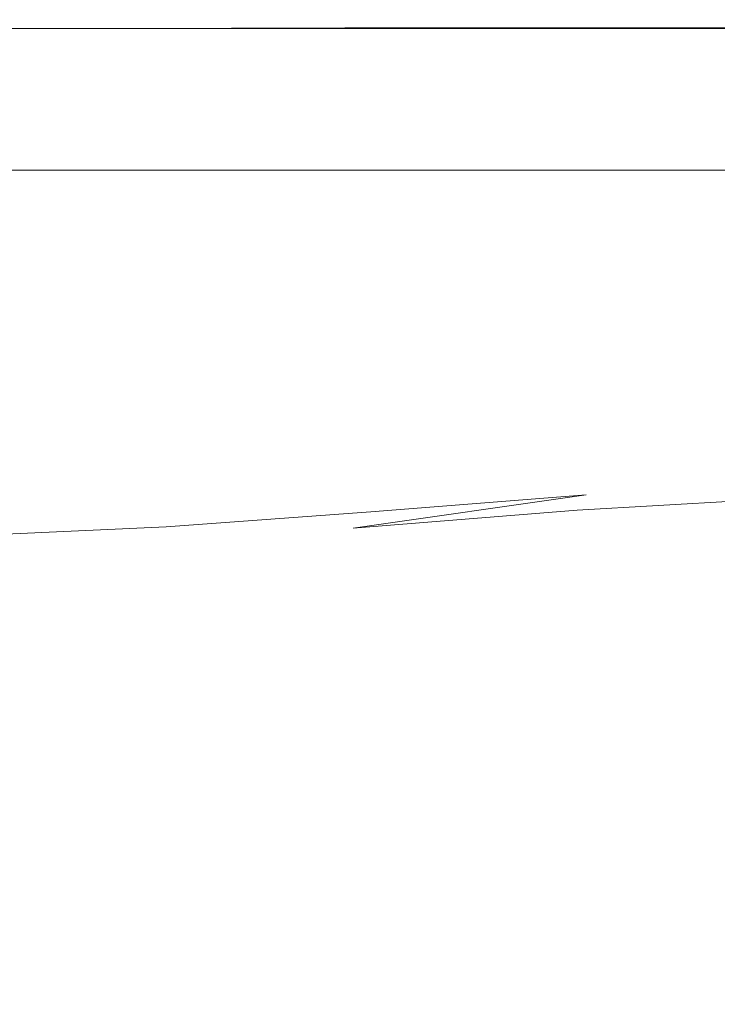
# Model space of a CAD drawing. Extents: x -800 to 800, y -352 to 353.
# Drawn here: x 232 to 326, y 220 to 353 of the extents above; entities that cross this region are included whole.
import ezdxf

# ---------------------------------------------------------------- set-up
doc = ezdxf.new("R2010")
doc.units = 0
doc.header["$LTSCALE"] = 500
doc.header["$MEASUREMENT"] = 0
doc.layers.add('SEKWANA', color=7, linetype='Continuous')

msp = doc.modelspace()

# ---------------------------------------------------------------- linework, layer by layer
at = {"layer": 'SEKWANA', "lineweight": 0}
for points, invisible_edges in [([(214.8, 351.4, 149.7), (245.2, 352.3, 151.2), (245.2, 351.4, 149.7), (214.8, 351.4, 149.7)], 15), ([(245.2, 352.3, 151.2), (214.8, 351.4, 149.7), (214.9, 352.3, 151.2), (245.2, 352.3, 151.2)], 15), ([(214.9, 352.4, 185.8), (245.2, 352.6, 184.4), (214.9, 352.6, 184.4), (214.9, 352.4, 185.8)], 15), ([(245.2, 352.6, 184.4), (214.9, 352.4, 185.8), (245.2, 352.4, 185.8), (245.2, 352.6, 184.4)], 15), ([(214.9, 352.6, 182.1), (245.3, 352.6, 178.6), (214.9, 352.6, 178.6), (214.9, 352.6, 182.1)], 15), ([(245.3, 352.6, 178.6), (214.9, 352.6, 182.1), (245.3, 352.6, 182.1), (245.3, 352.6, 178.6)], 15), ([(214.9, 352.6, 182.1), (245.2, 352.6, 184.4), (245.3, 352.6, 182.1), (214.9, 352.6, 182.1)], 15), ([(245.2, 352.6, 184.4), (214.9, 352.6, 182.1), (214.9, 352.6, 184.4), (245.2, 352.6, 184.4)], 15), ([(214.9, 352.6, 173.6), (245.3, 352.6, 167.8), (214.9, 352.6, 167.8), (214.9, 352.6, 173.6)], 15), ([(245.3, 352.6, 167.8), (214.9, 352.6, 173.6), (245.3, 352.6, 173.6), (245.3, 352.6, 167.8)], 15), ([(214.9, 352.6, 173.6), (245.3, 352.6, 178.6), (245.3, 352.6, 173.6), (214.9, 352.6, 173.6)], 15), ([(245.3, 352.6, 178.6), (214.9, 352.6, 173.6), (214.9, 352.6, 178.6), (245.3, 352.6, 178.6)], 15), ([(214.9, 352.6, 162), (245.3, 352.6, 157), (214.9, 352.6, 157), (214.9, 352.6, 162)], 15), ([(245.3, 352.6, 157), (214.9, 352.6, 162), (245.3, 352.6, 162), (245.3, 352.6, 157)], 15), ([(214.9, 352.6, 162), (245.3, 352.6, 167.8), (245.3, 352.6, 162), (214.9, 352.6, 162)], 15), ([(245.3, 352.6, 167.8), (214.9, 352.6, 162), (214.9, 352.6, 167.8), (245.3, 352.6, 167.8)], 15), ([(214.9, 352.6, 153.4), (245.2, 352.3, 151.2), (214.9, 352.3, 151.2), (214.9, 352.6, 153.4)], 15), ([(245.2, 352.3, 151.2), (214.9, 352.6, 153.4), (245.3, 352.6, 153.4), (245.2, 352.3, 151.2)], 15), ([(214.9, 352.6, 153.4), (245.3, 352.6, 157), (245.3, 352.6, 153.4), (214.9, 352.6, 153.4)], 15), ([(245.3, 352.6, 157), (214.9, 352.6, 153.4), (214.9, 352.6, 157), (245.3, 352.6, 157)], 15), ([(214.9, 352.4, 185.8), (245.2, 352, 186.5), (245.2, 352.4, 185.8), (214.9, 352.4, 185.8)], 15), ([(245.2, 352, 186.5), (214.9, 352.4, 185.8), (214.9, 352, 186.5), (245.2, 352, 186.5)], 15), ([(214.9, 351.4, 187), (245.2, 352, 186.5), (214.9, 352, 186.5), (214.9, 351.4, 187)], 15), ([(245.2, 352, 186.5), (214.9, 351.4, 187), (245.2, 351.4, 187), (245.2, 352, 186.5)], 13), ([(275.7, 352.4, 185.8), (245.2, 352.6, 184.4), (245.2, 352.4, 185.8), (275.7, 352.4, 185.8)], 15), ([(245.2, 352.6, 184.4), (275.7, 352.4, 185.8), (275.7, 352.6, 184.4), (245.2, 352.6, 184.4)], 15), ([(275.7, 352.6, 182.1), (245.2, 352.6, 184.4), (275.7, 352.6, 184.4), (275.7, 352.6, 182.1)], 15), ([(245.2, 352.6, 184.4), (275.7, 352.6, 182.1), (245.3, 352.6, 182.1), (245.2, 352.6, 184.4)], 15), ([(275.7, 352.6, 153.4), (245.2, 352.3, 151.2), (245.3, 352.6, 153.4), (275.7, 352.6, 153.4)], 15), ([(245.2, 352.3, 151.2), (275.7, 352.6, 153.4), (275.7, 352.3, 151.2), (245.2, 352.3, 151.2)], 15), ([(275.7, 352.4, 185.8), (245.2, 352, 186.5), (275.7, 352, 186.5), (275.7, 352.4, 185.8)], 15), ([(245.2, 352, 186.5), (275.7, 352.4, 185.8), (245.2, 352.4, 185.8), (245.2, 352, 186.5)], 15), ([(275.7, 351.4, 149.7), (245.2, 352.3, 151.2), (275.7, 352.3, 151.2), (275.7, 351.4, 149.7)], 15), ([(245.2, 352.3, 151.2), (275.7, 351.4, 149.7), (245.2, 351.4, 149.7), (245.2, 352.3, 151.2)], 13), ([(275.7, 351.5, 187), (245.2, 352, 186.5), (245.2, 351.4, 187), (275.7, 351.5, 187)], 15), ([(245.2, 352, 186.5), (275.7, 351.5, 187), (275.7, 352, 186.5), (245.2, 352, 186.5)], 15), ([(275.7, 352.6, 182.1), (245.3, 352.6, 178.6), (245.3, 352.6, 182.1), (275.7, 352.6, 182.1)], 15), ([(245.3, 352.6, 178.6), (275.7, 352.6, 182.1), (275.7, 352.6, 178.6), (245.3, 352.6, 178.6)], 15), ([(275.7, 352.6, 173.6), (245.3, 352.6, 178.6), (275.7, 352.6, 178.6), (275.7, 352.6, 173.6)], 15), ([(245.3, 352.6, 178.6), (275.7, 352.6, 173.6), (245.3, 352.6, 173.6), (245.3, 352.6, 178.6)], 15), ([(275.7, 352.6, 173.6), (245.3, 352.6, 167.8), (245.3, 352.6, 173.6), (275.7, 352.6, 173.6)], 15), ([(245.3, 352.6, 167.8), (275.7, 352.6, 173.6), (275.7, 352.6, 167.8), (245.3, 352.6, 167.8)], 15), ([(275.7, 352.6, 162), (245.3, 352.6, 167.8), (275.7, 352.6, 167.8), (275.7, 352.6, 162)], 15), ([(245.3, 352.6, 167.8), (275.7, 352.6, 162), (245.3, 352.6, 162), (245.3, 352.6, 167.8)], 15), ([(275.7, 352.6, 162), (245.3, 352.6, 157), (245.3, 352.6, 162), (275.7, 352.6, 162)], 15), ([(245.3, 352.6, 157), (275.7, 352.6, 162), (275.7, 352.6, 157), (245.3, 352.6, 157)], 15), ([(275.7, 352.6, 153.4), (245.3, 352.6, 157), (275.7, 352.6, 157), (275.7, 352.6, 153.4)], 15), ([(245.3, 352.6, 157), (275.7, 352.6, 153.4), (245.3, 352.6, 153.4), (245.3, 352.6, 157)], 15), ([(275.7, 352.4, 185.8), (306.2, 352.6, 184.4), (275.7, 352.6, 184.4), (275.7, 352.4, 185.8)], 15), ([(306.2, 352.6, 184.4), (275.7, 352.4, 185.8), (306.2, 352.4, 185.8), (306.2, 352.6, 184.4)], 15), ([(275.7, 352.6, 182.1), (306.2, 352.6, 178.6), (275.7, 352.6, 178.6), (275.7, 352.6, 182.1)], 15), ([(306.2, 352.6, 178.6), (275.7, 352.6, 182.1), (306.2, 352.6, 182.1), (306.2, 352.6, 178.6)], 15), ([(275.7, 352.6, 182.1), (306.2, 352.6, 184.4), (306.2, 352.6, 182.1), (275.7, 352.6, 182.1)], 15), ([(306.2, 352.6, 184.4), (275.7, 352.6, 182.1), (275.7, 352.6, 184.4), (306.2, 352.6, 184.4)], 15), ([(275.7, 352.6, 173.6), (306.2, 352.6, 178.6), (306.2, 352.6, 173.6), (275.7, 352.6, 173.6)], 15), ([(306.2, 352.6, 178.6), (275.7, 352.6, 173.6), (275.7, 352.6, 178.6), (306.2, 352.6, 178.6)], 15), ([(275.7, 352.6, 173.6), (306.2, 352.6, 167.8), (275.7, 352.6, 167.8), (275.7, 352.6, 173.6)], 15), ([(306.2, 352.6, 167.8), (275.7, 352.6, 173.6), (306.2, 352.6, 173.6), (306.2, 352.6, 167.8)], 15), ([(275.7, 352.6, 162), (306.2, 352.6, 157), (275.7, 352.6, 157), (275.7, 352.6, 162)], 15), ([(306.2, 352.6, 157), (275.7, 352.6, 162), (306.2, 352.6, 162), (306.2, 352.6, 157)], 15), ([(275.7, 352.6, 162), (306.2, 352.6, 167.8), (306.2, 352.6, 162), (275.7, 352.6, 162)], 15), ([(306.2, 352.6, 167.8), (275.7, 352.6, 162), (275.7, 352.6, 167.8), (306.2, 352.6, 167.8)], 15), ([(275.7, 352.6, 153.4), (306.2, 352.6, 157), (306.2, 352.6, 153.4), (275.7, 352.6, 153.4)], 15), ([(306.2, 352.6, 157), (275.7, 352.6, 153.4), (275.7, 352.6, 157), (306.2, 352.6, 157)], 15), ([(275.7, 352.6, 153.4), (306.2, 352.3, 151.2), (275.7, 352.3, 151.2), (275.7, 352.6, 153.4)], 15), ([(306.2, 352.3, 151.2), (275.7, 352.6, 153.4), (306.2, 352.6, 153.4), (306.2, 352.3, 151.2)], 15), ([(275.7, 352.4, 185.8), (306.2, 352.1, 186.5), (306.2, 352.4, 185.8), (275.7, 352.4, 185.8)], 15), ([(306.2, 352.1, 186.5), (275.7, 352.4, 185.8), (275.7, 352, 186.5), (306.2, 352.1, 186.5)], 15), ([(275.7, 351.4, 149.7), (306.2, 352.3, 151.2), (306.2, 351.4, 149.7), (275.7, 351.4, 149.7)], 15), ([(306.2, 352.3, 151.2), (275.7, 351.4, 149.7), (275.7, 352.3, 151.2), (306.2, 352.3, 151.2)], 15), ([(275.7, 351.5, 187), (306.2, 352.1, 186.5), (275.7, 352, 186.5), (275.7, 351.5, 187)], 15), ([(306.2, 352.1, 186.5), (275.7, 351.5, 187), (306.2, 351.5, 187), (306.2, 352.1, 186.5)], 13), ([(336.9, 352.4, 185.8), (306.2, 352.6, 184.4), (306.2, 352.4, 185.8), (336.9, 352.4, 185.8)], 15), ([(306.2, 352.6, 184.4), (336.9, 352.4, 185.8), (336.9, 352.6, 184.4), (306.2, 352.6, 184.4)], 15), ([(336.9, 352.6, 182.1), (306.2, 352.6, 178.6), (306.2, 352.6, 182.1), (336.9, 352.6, 182.1)], 15), ([(306.2, 352.6, 178.6), (336.9, 352.6, 182.1), (336.9, 352.6, 178.6), (306.2, 352.6, 178.6)], 15), ([(336.9, 352.6, 182.1), (306.2, 352.6, 184.4), (336.9, 352.6, 184.4), (336.9, 352.6, 182.1)], 15), ([(306.2, 352.6, 184.4), (336.9, 352.6, 182.1), (306.2, 352.6, 182.1), (306.2, 352.6, 184.4)], 15), ([(336.9, 352.6, 173.6), (306.2, 352.6, 178.6), (336.9, 352.6, 178.6), (336.9, 352.6, 173.6)], 15), ([(306.2, 352.6, 178.6), (336.9, 352.6, 173.6), (306.2, 352.6, 173.6), (306.2, 352.6, 178.6)], 15), ([(336.9, 352.6, 173.6), (306.2, 352.6, 167.8), (306.2, 352.6, 173.6), (336.9, 352.6, 173.6)], 15), ([(306.2, 352.6, 167.8), (336.9, 352.6, 173.6), (336.9, 352.6, 167.8), (306.2, 352.6, 167.8)], 15), ([(336.9, 352.6, 162), (306.2, 352.6, 157), (306.2, 352.6, 162), (336.9, 352.6, 162)], 15), ([(306.2, 352.6, 157), (336.9, 352.6, 162), (336.9, 352.6, 157), (306.2, 352.6, 157)], 15), ([(336.9, 352.6, 162), (306.2, 352.6, 167.8), (336.9, 352.6, 167.8), (336.9, 352.6, 162)], 15), ([(306.2, 352.6, 167.8), (336.9, 352.6, 162), (306.2, 352.6, 162), (306.2, 352.6, 167.8)], 15), ([(336.9, 352.6, 153.4), (306.2, 352.6, 157), (336.9, 352.6, 157), (336.9, 352.6, 153.4)], 15), ([(306.2, 352.6, 157), (336.9, 352.6, 153.4), (306.2, 352.6, 153.4), (306.2, 352.6, 157)], 15), ([(336.9, 352.6, 153.4), (306.2, 352.3, 151.2), (306.2, 352.6, 153.4), (336.9, 352.6, 153.4)], 15), ([(306.2, 352.3, 151.2), (336.9, 352.6, 153.4), (336.9, 352.3, 151.2), (306.2, 352.3, 151.2)], 15), ([(336.9, 352.4, 185.8), (306.2, 352.1, 186.5), (336.9, 352, 186.5), (336.9, 352.4, 185.8)], 15), ([(306.2, 352.1, 186.5), (336.9, 352.4, 185.8), (306.2, 352.4, 185.8), (306.2, 352.1, 186.5)], 15), ([(336.9, 351.4, 149.7), (306.2, 352.3, 151.2), (336.9, 352.3, 151.2), (336.9, 351.4, 149.7)], 15), ([(306.2, 352.3, 151.2), (336.9, 351.4, 149.7), (306.2, 351.4, 149.7), (306.2, 352.3, 151.2)], 15), ([(336.9, 351.5, 187), (306.2, 352.1, 186.5), (306.2, 351.5, 187), (336.9, 351.5, 187)], 11), ([(306.2, 352.1, 186.5), (336.9, 351.5, 187), (336.9, 352, 186.5), (306.2, 352.1, 186.5)], 15), ([(214.8, 351.4, 149.7), (245.1, 349.5, 149), (214.7, 349.5, 149), (214.8, 351.4, 149.7)], 15), ([(245.2, 349.8, 187.2), (214.9, 351.4, 187), (214.8, 349.7, 187.2), (245.2, 349.8, 187.2)], 15), ([(245.1, 349.5, 149), (214.8, 351.4, 149.7), (245.2, 351.4, 149.7), (245.1, 349.5, 149)], 13), ([(214.9, 351.4, 187), (245.2, 349.8, 187.2), (245.2, 351.4, 187), (214.9, 351.4, 187)], 15), ([(275.7, 351.4, 149.7), (245.1, 349.5, 149), (245.2, 351.4, 149.7), (275.7, 351.4, 149.7)], 15), ([(245.1, 349.5, 149), (275.7, 351.4, 149.7), (275.6, 349.5, 149), (245.1, 349.5, 149)], 15), ([(275.7, 351.5, 187), (245.2, 349.8, 187.2), (275.7, 350, 187.2), (275.7, 351.5, 187)], 15), ([(245.2, 349.8, 187.2), (275.7, 351.5, 187), (245.2, 351.4, 187), (245.2, 349.8, 187.2)], 13), ([(275.7, 351.4, 149.7), (306.2, 349.5, 149), (275.6, 349.5, 149), (275.7, 351.4, 149.7)], 15), ([(275.7, 351.5, 187), (306.2, 350.1, 187.2), (306.2, 351.5, 187), (275.7, 351.5, 187)], 15), ([(306.2, 350.1, 187.2), (275.7, 351.5, 187), (275.7, 350, 187.2), (306.2, 350.1, 187.2)], 15), ([(306.2, 349.5, 149), (275.7, 351.4, 149.7), (306.2, 351.4, 149.7), (306.2, 349.5, 149)], 13), ([(336.9, 351.5, 187), (306.2, 350.1, 187.2), (336.9, 350.1, 187.2), (336.9, 351.5, 187)], 15), ([(306.2, 350.1, 187.2), (336.9, 351.5, 187), (306.2, 351.5, 187), (306.2, 350.1, 187.2)], 15), ([(336.9, 351.4, 149.7), (306.2, 349.5, 149), (306.2, 351.4, 149.7), (336.9, 351.4, 149.7)], 11), ([(306.2, 349.5, 149), (336.9, 351.4, 149.7), (336.9, 349.5, 149), (306.2, 349.5, 149)], 15), ([(214.6, 346.3, 148.5), (245.1, 349.5, 149), (245, 346.3, 148.5), (214.6, 346.3, 148.5)], 15), ([(245.1, 349.5, 149), (214.6, 346.3, 148.5), (214.7, 349.5, 149), (245.1, 349.5, 149)], 15), ([(214.8, 346.1, 187.3), (245.2, 349.8, 187.2), (214.8, 349.7, 187.2), (214.8, 346.1, 187.3)], 15), ([(245.2, 349.8, 187.2), (214.8, 346.1, 187.3), (245.1, 346.4, 187.3), (245.2, 349.8, 187.2)], 15), ([(245.1, 349.5, 149), (275.5, 346.3, 148.5), (245, 346.3, 148.5), (245.1, 349.5, 149)], 15), ([(275.6, 346.8, 187.3), (245.2, 349.8, 187.2), (245.1, 346.4, 187.3), (275.6, 346.8, 187.3)], 15), ([(275.5, 346.3, 148.5), (245.1, 349.5, 149), (275.6, 349.5, 149), (275.5, 346.3, 148.5)], 15), ([(245.2, 349.8, 187.2), (275.6, 346.8, 187.3), (275.7, 350, 187.2), (245.2, 349.8, 187.2)], 15), ([(275.5, 346.3, 148.5), (306.2, 349.5, 149), (306.1, 346.3, 148.5), (275.5, 346.3, 148.5)], 15), ([(306.2, 349.5, 149), (275.5, 346.3, 148.5), (275.6, 349.5, 149), (306.2, 349.5, 149)], 15), ([(275.6, 346.8, 187.3), (306.2, 350.1, 187.2), (275.7, 350, 187.2), (275.6, 346.8, 187.3)], 15), ([(306.2, 350.1, 187.2), (275.6, 346.8, 187.3), (306.2, 347.2, 187.3), (306.2, 350.1, 187.2)], 15), ([(306.2, 349.5, 149), (336.9, 346.3, 148.5), (306.1, 346.3, 148.5), (306.2, 349.5, 149)], 15), ([(336.9, 347.4, 187.3), (306.2, 350.1, 187.2), (306.2, 347.2, 187.3), (336.9, 347.4, 187.3)], 15), ([(306.2, 350.1, 187.2), (336.9, 347.4, 187.3), (336.9, 350.1, 187.2), (306.2, 350.1, 187.2)], 15), ([(336.9, 346.3, 148.5), (306.2, 349.5, 149), (336.9, 349.5, 149), (336.9, 346.3, 148.5)], 15), ([(275.6, 346.8, 187.3), (245.1, 340.4, 187.3), (275.6, 341.3, 187.3), (275.6, 346.8, 187.3)], 15), ([(245.1, 340.4, 187.3), (275.6, 346.8, 187.3), (245.1, 346.4, 187.3), (245.1, 340.4, 187.3)], 15), ([(275.6, 346.8, 187.3), (306.2, 342.1, 187.3), (306.2, 347.2, 187.3), (275.6, 346.8, 187.3)], 15), ([(306.2, 342.1, 187.3), (275.6, 346.8, 187.3), (275.6, 341.3, 187.3), (306.2, 342.1, 187.3)], 15), ([(336.9, 347.4, 187.3), (306.2, 342.1, 187.3), (336.9, 342.8, 187.3), (336.9, 347.4, 187.3)], 15), ([(306.2, 342.1, 187.3), (336.9, 347.4, 187.3), (306.2, 347.2, 187.3), (306.2, 342.1, 187.3)], 15), ([(214.6, 346.3, 148.5), (244.8, 342.2, 148.2), (214.3, 342.2, 148.2), (214.6, 346.3, 148.5)], 15), ([(244.8, 342.2, 148.2), (214.6, 346.3, 148.5), (245, 346.3, 148.5), (244.8, 342.2, 148.2)], 15), ([(245.1, 340.4, 187.3), (214.8, 346.1, 187.3), (214.7, 339.5, 187.3), (245.1, 340.4, 187.3)], 15), ([(214.8, 346.1, 187.3), (245.1, 340.4, 187.3), (245.1, 346.4, 187.3), (214.8, 346.1, 187.3)], 15), ([(275.5, 346.3, 148.5), (244.8, 342.2, 148.2), (245, 346.3, 148.5), (275.5, 346.3, 148.5)], 15), ([(244.8, 342.2, 148.2), (275.5, 346.3, 148.5), (275.4, 342.2, 148.2), (244.8, 342.2, 148.2)], 15), ([(275.5, 346.3, 148.5), (306.1, 342.2, 148.2), (275.4, 342.2, 148.2), (275.5, 346.3, 148.5)], 15), ([(306.1, 342.2, 148.2), (275.5, 346.3, 148.5), (306.1, 346.3, 148.5), (306.1, 342.2, 148.2)], 15), ([(336.9, 346.3, 148.5), (306.1, 342.2, 148.2), (306.1, 346.3, 148.5), (336.9, 346.3, 148.5)], 15), ([(306.1, 342.2, 148.2), (336.9, 346.3, 148.5), (336.8, 342.2, 148.2), (306.1, 342.2, 148.2)], 15), ([(306.2, 342.1, 187.3), (336.9, 335.7, 187.3), (336.9, 342.8, 187.3), (306.2, 342.1, 187.3)], 15), ([(214.1, 337.4, 148.2), (244.8, 342.2, 148.2), (244.6, 337.4, 148.2), (214.1, 337.4, 148.2)], 15), ([(244.8, 342.2, 148.2), (214.1, 337.4, 148.2), (214.3, 342.2, 148.2), (244.8, 342.2, 148.2)], 15), ([(244.8, 342.2, 148.2), (275.2, 337.4, 148.2), (244.6, 337.4, 148.2), (244.8, 342.2, 148.2)], 15), ([(275.2, 337.4, 148.2), (244.8, 342.2, 148.2), (275.4, 342.2, 148.2), (275.2, 337.4, 148.2)], 15), ([(245.1, 340.4, 187.3), (275.5, 332.8, 187.3), (275.6, 341.3, 187.3), (245.1, 340.4, 187.3)], 15), ([(275.2, 337.4, 148.2), (306.1, 342.2, 148.2), (306, 337.4, 148.2), (275.2, 337.4, 148.2)], 15), ([(306.1, 342.2, 148.2), (275.2, 337.4, 148.2), (275.4, 342.2, 148.2), (306.1, 342.2, 148.2)], 15), ([(275.5, 332.8, 187.3), (306.2, 342.1, 187.3), (275.6, 341.3, 187.3), (275.5, 332.8, 187.3)], 15), ([(306.2, 342.1, 187.3), (275.5, 332.8, 187.3), (306.1, 334.4, 187.3), (306.2, 342.1, 187.3)], 15), ([(306.1, 342.2, 148.2), (336.8, 337.4, 148.2), (306, 337.4, 148.2), (306.1, 342.2, 148.2)], 15), ([(336.8, 337.4, 148.2), (306.1, 342.2, 148.2), (336.8, 342.2, 148.2), (336.8, 337.4, 148.2)], 15), ([(336.9, 335.7, 187.3), (306.2, 342.1, 187.3), (306.1, 334.4, 187.3), (336.9, 335.7, 187.3)], 15), ([(214.6, 329.3, 187.3), (245.1, 340.4, 187.3), (214.7, 339.5, 187.3), (214.6, 329.3, 187.3)], 15), ([(245.1, 340.4, 187.3), (214.6, 329.3, 187.3), (244.9, 330.9, 187.3), (245.1, 340.4, 187.3)], 15), ([(275.5, 332.8, 187.3), (245.1, 340.4, 187.3), (244.9, 330.9, 187.3), (275.5, 332.8, 187.3)], 15), ([(214.1, 337.4, 148.2), (244.3, 332.4, 148.2), (213.8, 332.4, 148.2), (214.1, 337.4, 148.2)], 13), ([(244.3, 332.4, 148.2), (214.1, 337.4, 148.2), (244.6, 337.4, 148.2), (244.3, 332.4, 148.2)], 15), ([(275.2, 337.4, 148.2), (244.3, 332.4, 148.2), (244.6, 337.4, 148.2), (275.2, 337.4, 148.2)], 15), ([(244.3, 332.4, 148.2), (275.2, 337.4, 148.2), (275.1, 332.4, 148.2), (244.3, 332.4, 148.2)], 11), ([(275.2, 337.4, 148.2), (305.9, 332.4, 148.2), (275.1, 332.4, 148.2), (275.2, 337.4, 148.2)], 13), ([(305.9, 332.4, 148.2), (275.2, 337.4, 148.2), (306, 337.4, 148.2), (305.9, 332.4, 148.2)], 15), ([(336.8, 337.4, 148.2), (305.9, 332.4, 148.2), (306, 337.4, 148.2), (336.8, 337.4, 148.2)], 15), ([(305.9, 332.4, 148.2), (336.8, 337.4, 148.2), (336.7, 332.4, 148.2), (305.9, 332.4, 148.2)], 11), ([(306.3, 325.3, 187.3), (336.9, 335.7, 187.3), (306.1, 334.4, 187.3), (306.3, 325.3, 187.3)], 15), ([(336.9, 335.7, 187.3), (306.3, 325.3, 187.3), (337, 327.4, 187.3), (336.9, 335.7, 187.3)], 15), ([(275.5, 332.8, 187.3), (306.3, 325.3, 187.3), (306.1, 334.4, 187.3), (275.5, 332.8, 187.3)], 15), ([(245.5, 320, 187.3), (275.5, 332.8, 187.3), (244.9, 330.9, 187.3), (245.5, 320, 187.3)], 15), ([(275.5, 332.8, 187.3), (245.5, 320, 187.3), (275.8, 322.8, 187.3), (275.5, 332.8, 187.3)], 15), ([(306.3, 325.3, 187.3), (275.5, 332.8, 187.3), (275.8, 322.8, 187.3), (306.3, 325.3, 187.3)], 15), ([(214.6, 329.3, 187.3), (245.5, 320, 187.3), (244.9, 330.9, 187.3), (214.6, 329.3, 187.3)], 15), ([(245.5, 320, 187.3), (214.6, 329.3, 187.3), (215.5, 317, 187.2), (245.5, 320, 187.3)], 15), ([(306.3, 325.3, 187.3), (337.2, 319.3, 187.3), (337, 327.4, 187.3), (306.3, 325.3, 187.3)], 15), ([(276.9, 313.1, 187.3), (306.3, 325.3, 187.3), (275.8, 322.8, 187.3), (276.9, 313.1, 187.3)], 15), ([(306.3, 325.3, 187.3), (276.9, 313.1, 187.3), (306.9, 316.4, 187.3), (306.3, 325.3, 187.3)], 15), ([(337.2, 319.3, 187.3), (306.3, 325.3, 187.3), (306.9, 316.4, 187.3), (337.2, 319.3, 187.3)], 15), ([(245.5, 320, 187.3), (276.9, 313.1, 187.3), (275.8, 322.8, 187.3), (245.5, 320, 187.3)], 15), ([(218.5, 304.2, 187.2), (245.5, 320, 187.3), (215.5, 317, 187.2), (218.5, 304.2, 187.2)], 15), ([(245.5, 320, 187.3), (218.5, 304.2, 187.2), (247.4, 309, 187.2), (245.5, 320, 187.3)], 15), ([(276.9, 313.1, 187.3), (245.5, 320, 187.3), (247.4, 309, 187.2), (276.9, 313.1, 187.3)], 15), ([(308, 309.2, 187.3), (337.2, 319.3, 187.3), (306.9, 316.4, 187.3), (308, 309.2, 187.3)], 15), ([(337.2, 319.3, 187.3), (308, 309.2, 187.3), (337.7, 312.4, 187.3), (337.2, 319.3, 187.3)], 15), ([(276.9, 313.1, 187.3), (308, 309.2, 187.3), (306.9, 316.4, 187.3), (276.9, 313.1, 187.3)], 15), ([(251.7, 300.5, 187.2), (276.9, 313.1, 187.3), (247.4, 309, 187.2), (251.7, 300.5, 187.2)], 15), ([(276.9, 313.1, 187.3), (251.7, 300.5, 187.2), (279.2, 305.3, 187.3), (276.9, 313.1, 187.3)], 15), ([(308, 309.2, 187.3), (276.9, 313.1, 187.3), (279.2, 305.3, 187.3), (308, 309.2, 187.3)], 15), ([(308, 309.2, 187.3), (338.5, 308.3, 187.3), (337.7, 312.4, 187.3), (308, 309.2, 187.3)], 15), ([(218.5, 304.2, 187.2), (251.7, 300.5, 187.2), (247.4, 309, 187.2), (218.5, 304.2, 187.2)], 15), ([(283.2, 301, 187.3), (308, 309.2, 187.3), (279.2, 305.3, 187.3), (283.2, 301, 187.3)], 15), ([(308, 309.2, 187.3), (283.2, 301, 187.3), (310, 305, 187.3), (308, 309.2, 187.3)], 15), ([(338.5, 308.3, 187.3), (308, 309.2, 187.3), (310, 305, 187.3), (338.5, 308.3, 187.3)], 15), ([(311.4, 302.6, 187.3), (338.5, 308.3, 187.3), (310, 305, 187.3), (311.4, 302.6, 187.3)], 15), ([(338.5, 308.3, 187.3), (311.4, 302.6, 187.3), (339.1, 306, 187.3), (338.5, 308.3, 187.3)], 15), ([(311.4, 302.6, 187.3), (338.9, 304.7, 187.4), (339.1, 306, 187.3), (311.4, 302.6, 187.3)], 15), ([(251.7, 300.5, 187.2), (218.5, 304.2, 187.2), (226.2, 294.6, 187.1), (251.7, 300.5, 187.2)], 15), ([(251.7, 300.5, 187.2), (283.2, 301, 187.3), (279.2, 305.3, 187.3), (251.7, 300.5, 187.2)], 15), ([(283.2, 301, 187.3), (311.4, 302.6, 187.3), (310, 305, 187.3), (283.2, 301, 187.3)], 15), ([(338.9, 304.7, 187.4), (310.1, 300.4, 187.7), (338.6, 303.8, 187.8), (338.9, 304.7, 187.4)], 15), ([(310.1, 300.4, 187.7), (338.9, 304.7, 187.4), (310.8, 301.3, 187.4), (310.1, 300.4, 187.7)], 15), ([(338.9, 304.7, 187.4), (311.4, 302.6, 187.3), (310.8, 301.3, 187.4), (338.9, 304.7, 187.4)], 15), ([(310.1, 300.4, 187.7), (338.9, 302.8, 188.2), (338.6, 303.8, 187.8), (310.1, 300.4, 187.7)], 15), ([(311.4, 302.6, 187.3), (283.2, 301, 187.3), (286, 298.9, 187.3), (311.4, 302.6, 187.3)], 15), ([(284.8, 297.4, 187.4), (311.4, 302.6, 187.3), (286, 298.9, 187.3), (284.8, 297.4, 187.4)], 15), ([(311.4, 302.6, 187.3), (284.8, 297.4, 187.4), (310.8, 301.3, 187.4), (311.4, 302.6, 187.3)], 15), ([(338.9, 302.8, 188.2), (310.1, 300.4, 187.7), (310.9, 299.7, 188), (338.9, 302.8, 188.2)], 15), ([(311.7, 298.8, 188.4), (338.9, 302.8, 188.2), (310.9, 299.7, 188), (311.7, 298.8, 188.4)], 15), ([(338.9, 302.8, 188.2), (311.7, 298.8, 188.4), (339.2, 301.6, 188.7), (338.9, 302.8, 188.2)], 15), ([(311.7, 298.8, 188.4), (338.9, 300.1, 189.2), (339.2, 301.6, 188.7), (311.7, 298.8, 188.4)], 15), ([(241.1, 292.2, 187.2), (251.7, 300.5, 187.2), (226.2, 294.6, 187.1), (241.1, 292.2, 187.2)], 15), ([(251.7, 300.5, 187.2), (241.1, 292.2, 187.2), (259.7, 296.7, 187.2), (251.7, 300.5, 187.2)], 15), ([(283.2, 301, 187.3), (251.7, 300.5, 187.2), (259.7, 296.7, 187.2), (283.2, 301, 187.3)], 15), ([(268.7, 296.4, 187.3), (283.2, 301, 187.3), (259.7, 296.7, 187.2), (268.7, 296.4, 187.3)], 15), ([(283.2, 301, 187.3), (268.7, 296.4, 187.3), (286, 298.9, 187.3), (283.2, 301, 187.3)], 15), ([(284.8, 296.1, 187.9), (310.1, 300.4, 187.7), (283.2, 296.5, 187.5), (284.8, 296.1, 187.9)], 15), ([(310.1, 300.4, 187.7), (284.8, 297.4, 187.4), (283.2, 296.5, 187.5), (310.1, 300.4, 187.7)], 15), ([(284.8, 297.4, 187.4), (310.1, 300.4, 187.7), (310.8, 301.3, 187.4), (284.8, 297.4, 187.4)], 15), ([(310.1, 300.4, 187.7), (284.8, 296.1, 187.9), (310.9, 299.7, 188), (310.1, 300.4, 187.7)], 15), ([(268.7, 296.4, 187.3), (284.8, 297.4, 187.4), (286, 298.9, 187.3), (268.7, 296.4, 187.3)], 15), ([(284.8, 296.1, 187.9), (311.7, 298.8, 188.4), (310.9, 299.7, 188), (284.8, 296.1, 187.9)], 15), ([(338.9, 300.1, 189.2), (310.1, 295.9, 189), (338.6, 298.5, 189.7), (338.9, 300.1, 189.2)], 15), ([(310.1, 295.9, 189), (338.9, 300.1, 189.2), (310.9, 297.4, 188.7), (310.1, 295.9, 189)], 15), ([(338.9, 300.1, 189.2), (311.7, 298.8, 188.4), (310.9, 297.4, 188.7), (338.9, 300.1, 189.2)], 15), ([(311.7, 298.8, 188.4), (284.8, 296.1, 187.9), (286.4, 295.5, 188.1), (311.7, 298.8, 188.4)], 15), ([(284.8, 294.3, 188.4), (311.7, 298.8, 188.4), (286.4, 295.5, 188.1), (284.8, 294.3, 188.4)], 15), ([(311.7, 298.8, 188.4), (284.8, 294.3, 188.4), (310.9, 297.4, 188.7), (311.7, 298.8, 188.4)], 15), ([(310.1, 295.9, 189), (339, 296.7, 189.9), (338.6, 298.5, 189.7), (310.1, 295.9, 189)], 15), ([(241.1, 292.2, 187.2), (268.7, 296.4, 187.3), (259.7, 296.7, 187.2), (241.1, 292.2, 187.2)], 15), ([(268.7, 296.4, 187.3), (241.1, 292.2, 187.2), (261.3, 294, 187.3), (268.7, 296.4, 187.3)], 15), ([(284.8, 297.4, 187.4), (257.7, 292.6, 187.4), (283.2, 296.5, 187.5), (284.8, 297.4, 187.4)], 15), ([(257.7, 292.6, 187.4), (284.8, 297.4, 187.4), (261.3, 294, 187.3), (257.7, 292.6, 187.4)], 15), ([(257.7, 292.6, 187.4), (284.8, 296.1, 187.9), (283.2, 296.5, 187.5), (257.7, 292.6, 187.4)], 15), ([(284.8, 297.4, 187.4), (268.7, 296.4, 187.3), (261.3, 294, 187.3), (284.8, 297.4, 187.4)], 15), ([(284.8, 294.3, 188.4), (310.1, 295.9, 189), (310.9, 297.4, 188.7), (284.8, 294.3, 188.4)], 15), ([(339, 296.7, 189.9), (310.1, 295.9, 189), (310.9, 294.5, 189.3), (339, 296.7, 189.9)], 15), ([(311.5, 292.9, 189.2), (339, 296.7, 189.9), (310.9, 294.5, 189.3), (311.5, 292.9, 189.2)], 15), ([(339, 296.7, 189.9), (311.5, 292.9, 189.2), (339.2, 294.8, 189.9), (339, 296.7, 189.9)], 15), ([(284.8, 296.1, 187.9), (257.7, 292.6, 187.4), (261.7, 292.4, 187.7), (284.8, 296.1, 187.9)], 15), ([(269.7, 293, 188), (284.8, 296.1, 187.9), (261.7, 292.4, 187.7), (269.7, 293, 188)], 15), ([(284.8, 296.1, 187.9), (269.7, 293, 188), (286.4, 295.5, 188.1), (284.8, 296.1, 187.9)], 15), ([(269.7, 293, 188), (284.8, 294.3, 188.4), (286.4, 295.5, 188.1), (269.7, 293, 188)], 15), ([(284.8, 291.8, 188.8), (310.1, 295.9, 189), (283.2, 292.8, 188.6), (284.8, 291.8, 188.8)], 15), ([(310.1, 295.9, 189), (284.8, 294.3, 188.4), (283.2, 292.8, 188.6), (310.1, 295.9, 189)], 15), ([(310.1, 295.9, 189), (284.8, 291.8, 188.8), (310.9, 294.5, 189.3), (310.1, 295.9, 189)], 15), ([(200.5, 285.2, 186.7), (241.1, 292.2, 187.2), (226.2, 294.6, 187.1), (200.5, 285.2, 186.7)], 15), ([(241.1, 292.2, 187.2), (257.7, 292.6, 187.4), (261.3, 294, 187.3), (241.1, 292.2, 187.2)], 15), ([(284.8, 294.3, 188.4), (257.7, 289.6, 188.2), (283.2, 292.8, 188.6), (284.8, 294.3, 188.4)], 15), ([(257.7, 289.6, 188.2), (284.8, 294.3, 188.4), (261.7, 291.3, 188.1), (257.7, 289.6, 188.2)], 15), ([(284.8, 294.3, 188.4), (269.7, 293, 188), (261.7, 291.3, 188.1), (284.8, 294.3, 188.4)], 15), ([(284.8, 291.8, 188.8), (311.5, 292.9, 189.2), (310.9, 294.5, 189.3), (284.8, 291.8, 188.8)], 15), ([(311.5, 292.9, 189.2), (338.6, 292.8, 189.7), (339.2, 294.8, 189.9), (311.5, 292.9, 189.2)], 15), ([(242.4, 289.1, 187.7), (257.7, 292.6, 187.4), (233.5, 289, 187.2), (242.4, 289.1, 187.7)], 15), ([(257.7, 292.6, 187.4), (241.1, 292.2, 187.2), (233.5, 289, 187.2), (257.7, 292.6, 187.4)], 15), ([(242.4, 289.1, 187.7), (269.7, 293, 188), (261.7, 292.4, 187.7), (242.4, 289.1, 187.7)], 15), ([(269.7, 293, 188), (242.4, 289.1, 187.7), (261.7, 291.3, 188.1), (269.7, 293, 188)], 15), ([(257.7, 292.6, 187.4), (242.4, 289.1, 187.7), (261.7, 292.4, 187.7), (257.7, 292.6, 187.4)], 15), ([(257.7, 289.6, 188.2), (284.8, 291.8, 188.8), (283.2, 292.8, 188.6), (257.7, 289.6, 188.2)], 15), ([(283.2, 288.7, 188.3), (311.5, 292.9, 189.2), (286, 290.6, 188.7), (283.2, 288.7, 188.3)], 15), ([(311.5, 292.9, 189.2), (283.2, 288.7, 188.3), (310.1, 291, 188.9), (311.5, 292.9, 189.2)], 15), ([(311.5, 292.9, 189.2), (284.8, 291.8, 188.8), (286, 290.6, 188.7), (311.5, 292.9, 189.2)], 15), ([(338.6, 292.8, 189.7), (308.1, 288.8, 188.2), (337.8, 290.7, 189), (338.6, 292.8, 189.7)], 15), ([(308.1, 288.8, 188.2), (338.6, 292.8, 189.7), (310.1, 291, 188.9), (308.1, 288.8, 188.2)], 15), ([(338.6, 292.8, 189.7), (311.5, 292.9, 189.2), (310.1, 291, 188.9), (338.6, 292.8, 189.7)], 15), ([(241.1, 292.2, 187.2), (200.5, 285.2, 186.7), (233.5, 289, 187.2), (241.1, 292.2, 187.2)], 15), ([(242.4, 289.1, 187.7), (257.7, 289.6, 188.2), (261.7, 291.3, 188.1), (242.4, 289.1, 187.7)], 15), ([(284.8, 291.8, 188.8), (257.7, 289.6, 188.2), (261.3, 288.8, 188.3), (284.8, 291.8, 188.8)], 15), ([(268.8, 288.7, 188.3), (284.8, 291.8, 188.8), (261.3, 288.8, 188.3), (268.8, 288.7, 188.3)], 15), ([(284.8, 291.8, 188.8), (268.8, 288.7, 188.3), (286, 290.6, 188.7), (284.8, 291.8, 188.8)], 15), ([(283.2, 288.7, 188.3), (308.1, 288.8, 188.2), (310.1, 291, 188.9), (283.2, 288.7, 188.3)], 15), ([(268.8, 288.7, 188.3), (283.2, 288.7, 188.3), (286, 290.6, 188.7), (268.8, 288.7, 188.3)], 15), ([(308.1, 288.8, 188.2), (337.4, 288.5, 188), (337.8, 290.7, 189), (308.1, 288.8, 188.2)], 15), ([(242.4, 289.1, 187.7), (200.5, 285.2, 186.7), (233.5, 286.8, 187.5), (242.4, 289.1, 187.7)], 15), ([(200.5, 285.2, 186.7), (242.4, 289.1, 187.7), (233.5, 289, 187.2), (200.5, 285.2, 186.7)], 15), ([(241.1, 286.1, 187.7), (257.7, 289.6, 188.2), (233.5, 286.8, 187.5), (241.1, 286.1, 187.7)], 15), ([(257.7, 289.6, 188.2), (242.4, 289.1, 187.7), (233.5, 286.8, 187.5), (257.7, 289.6, 188.2)], 15), ([(257.7, 289.6, 188.2), (241.1, 286.1, 187.7), (261.3, 288.8, 188.3), (257.7, 289.6, 188.2)], 15), ([(241.1, 286.1, 187.7), (268.8, 288.7, 188.3), (261.3, 288.8, 188.3), (241.1, 286.1, 187.7)], 15), ([(268.8, 288.7, 188.3), (241.1, 286.1, 187.7), (259.7, 286.8, 187.9), (268.8, 288.7, 188.3)], 15), ([(283.2, 288.7, 188.3), (251.7, 284.5, 186.7), (279.2, 286.5, 187.3), (283.2, 288.7, 188.3)], 15), ([(251.7, 284.5, 186.7), (283.2, 288.7, 188.3), (259.7, 286.8, 187.9), (251.7, 284.5, 186.7)], 15), ([(283.2, 288.7, 188.3), (268.8, 288.7, 188.3), (259.7, 286.8, 187.9), (283.2, 288.7, 188.3)], 15), ([(276.8, 284.3, 185.9), (308.1, 288.8, 188.2), (279.2, 286.5, 187.3), (276.8, 284.3, 185.9)], 12), ([(308.1, 288.8, 188.2), (276.8, 284.3, 185.9), (306.9, 286.7, 186.9), (308.1, 288.8, 188.2)], 13), ([(308.1, 288.8, 188.2), (283.2, 288.7, 188.3), (279.2, 286.5, 187.3), (308.1, 288.8, 188.2)], 15), ([(337.4, 288.5, 188), (306.3, 284.5, 184.7), (337.1, 286.3, 186), (337.4, 288.5, 188)], 15), ([(306.3, 284.5, 184.7), (337.4, 288.5, 188), (306.9, 286.7, 186.9), (306.3, 284.5, 184.7)], 15), ([(337.4, 288.5, 188), (308.1, 288.8, 188.2), (306.9, 286.7, 186.9), (337.4, 288.5, 188)], 11), ([(200.5, 285.2, 186.7), (241.1, 286.1, 187.7), (233.5, 286.8, 187.5), (200.5, 285.2, 186.7)], 15), ([(241.1, 286.1, 187.7), (200.5, 285.2, 186.7), (226.2, 283.3, 186.4), (241.1, 286.1, 187.7)], 15), ([(251.7, 284.5, 186.7), (241.1, 286.1, 187.7), (226.2, 283.3, 186.4), (251.7, 284.5, 186.7)], 15), ([(241.1, 286.1, 187.7), (251.7, 284.5, 186.7), (259.7, 286.8, 187.9), (241.1, 286.1, 187.7)], 15), ([(251.7, 284.5, 186.7), (276.8, 284.3, 185.9), (279.2, 286.5, 187.3), (251.7, 284.5, 186.7)], 11), ([(276.8, 284.3, 185.9), (306.3, 284.5, 184.7), (306.9, 286.7, 186.9), (276.8, 284.3, 185.9)], 15), ([(306.3, 284.5, 184.7), (337.1, 284, 182.5), (337.1, 286.3, 186), (306.3, 284.5, 184.7)], 15), ([(218.3, 280.3, 184.2), (251.7, 284.5, 186.7), (226.2, 283.3, 186.4), (218.3, 280.3, 184.2)], 13), ([(251.7, 284.5, 186.7), (218.3, 280.3, 184.2), (247.1, 282.1, 184.9), (251.7, 284.5, 186.7)], 15), ([(276.8, 284.3, 185.9), (251.7, 284.5, 186.7), (247.1, 282.1, 184.9), (276.8, 284.3, 185.9)], 15), ([(275.2, 279.9, 179.8), (306.3, 284.5, 184.7), (275.6, 282.1, 183.4), (275.2, 279.9, 179.8)], 15), ([(306.3, 284.5, 184.7), (275.2, 279.9, 179.8), (306.2, 282.1, 181.2), (306.3, 284.5, 184.7)], 15), ([(306.3, 284.5, 184.7), (276.8, 284.3, 185.9), (275.6, 282.1, 183.4), (306.3, 284.5, 184.7)], 15), ([(337.1, 284, 182.5), (306.3, 284.5, 184.7), (306.2, 282.1, 181.2), (337.1, 284, 182.5)], 15), ([(276.8, 284.3, 185.9), (245.1, 279.7, 182.2), (275.6, 282.1, 183.4), (276.8, 284.3, 185.9)], 15), ([(245.1, 279.7, 182.2), (276.8, 284.3, 185.9), (247.1, 282.1, 184.9), (245.1, 279.7, 182.2)], 15), ([(306.3, 279.6, 175.9), (337.1, 284, 182.5), (306.2, 282.1, 181.2), (306.3, 279.6, 175.9)], 15), ([(337.1, 284, 182.5), (306.3, 279.6, 175.9), (337.2, 281.3, 177.2), (337.1, 284, 182.5)], 15), ([(218.3, 280.3, 184.2), (245.1, 279.7, 182.2), (247.1, 282.1, 184.9), (218.3, 280.3, 184.2)], 15), ([(245.1, 279.7, 182.2), (275.2, 279.9, 179.8), (275.6, 282.1, 183.4), (245.1, 279.7, 182.2)], 15), ([(275.2, 279.9, 179.8), (306.3, 279.6, 175.9), (306.2, 282.1, 181.2), (275.2, 279.9, 179.8)], 15), ([(306.3, 279.6, 175.9), (337.4, 278.2, 169.5), (337.2, 281.3, 177.2), (306.3, 279.6, 175.9)], 15), ([(213.9, 274.9, 176.9), (245.1, 279.7, 182.2), (215, 277.4, 181), (213.9, 274.9, 176.9)], 15), ([(245.1, 279.7, 182.2), (213.9, 274.9, 176.9), (244.4, 277.4, 178.2), (245.1, 279.7, 182.2)], 15), ([(245.1, 279.7, 182.2), (218.3, 280.3, 184.2), (215, 277.4, 181), (245.1, 279.7, 182.2)], 15), ([(244.5, 275.2, 172.8), (275.2, 279.9, 179.8), (244.4, 277.4, 178.2), (244.5, 275.2, 172.8)], 15), ([(275.2, 279.9, 179.8), (245.1, 279.7, 182.2), (244.4, 277.4, 178.2), (275.2, 279.9, 179.8)], 15), ([(275.2, 279.9, 179.8), (244.5, 275.2, 172.8), (275.3, 277.5, 174.4), (275.2, 279.9, 179.8)], 15), ([(306.3, 279.6, 175.9), (275.2, 279.9, 179.8), (275.3, 277.5, 174.4), (306.3, 279.6, 175.9)], 15), ([(275.6, 274.9, 167), (306.3, 279.6, 175.9), (275.3, 277.5, 174.4), (275.6, 274.9, 167)], 15), ([(306.3, 279.6, 175.9), (275.6, 274.9, 167), (306.5, 276.8, 168.3), (306.3, 279.6, 175.9)], 15), ([(337.4, 278.2, 169.5), (306.3, 279.6, 175.9), (306.5, 276.8, 168.3), (337.4, 278.2, 169.5)], 15), ([(306.6, 273.1, 155.2), (337.4, 278.2, 169.5), (306.5, 276.8, 168.3), (306.6, 273.1, 155.2)], 15), ([(337.4, 278.2, 169.5), (306.6, 273.1, 155.2), (337.4, 274.2, 155.9), (337.4, 278.2, 169.5)], 15), ([(213.9, 274.9, 176.9), (244.5, 275.2, 172.8), (244.4, 277.4, 178.2), (213.9, 274.9, 176.9)], 15), ([(244.5, 275.2, 172.8), (275.6, 274.9, 167), (275.3, 277.5, 174.4), (244.5, 275.2, 172.8)], 15), ([(275.6, 274.9, 167), (306.6, 273.1, 155.2), (306.5, 276.8, 168.3), (275.6, 274.9, 167)], 15), ([(244.5, 275.2, 172.8), (213.9, 274.9, 176.9), (214, 272.8, 171.7), (244.5, 275.2, 172.8)], 15), ([(214.2, 270.8, 164.9), (244.5, 275.2, 172.8), (214, 272.8, 171.7), (214.2, 270.8, 164.9)], 15), ([(244.5, 275.2, 172.8), (214.2, 270.8, 164.9), (244.7, 272.9, 165.8), (244.5, 275.2, 172.8)], 15), ([(275.6, 274.9, 167), (244.5, 275.2, 172.8), (244.7, 272.9, 165.8), (275.6, 274.9, 167)], 15), ([(244.9, 270, 153.4), (275.6, 274.9, 167), (244.7, 272.9, 165.8), (244.9, 270, 153.4)], 15), ([(275.6, 274.9, 167), (244.9, 270, 153.4), (275.7, 271.7, 154.2), (275.6, 274.9, 167)], 15), ([(306.6, 273.1, 155.2), (275.6, 274.9, 167), (275.7, 271.7, 154.2), (306.6, 273.1, 155.2)], 15), ([(306.6, 273.1, 155.2), (337, 269, 133.4), (337.4, 274.2, 155.9), (306.6, 273.1, 155.2)], 15), ([(214.2, 270.8, 164.9), (244.9, 270, 153.4), (244.7, 272.9, 165.8), (214.2, 270.8, 164.9)], 15), ([(275.7, 267.3, 132.4), (306.6, 273.1, 155.2), (275.7, 271.7, 154.2), (275.7, 267.3, 132.4)], 15), ([(306.6, 273.1, 155.2), (275.7, 267.3, 132.4), (306.5, 268.4, 132.9), (306.6, 273.1, 155.2)], 15), ([(337, 269, 133.4), (306.6, 273.1, 155.2), (306.5, 268.4, 132.9), (337, 269, 133.4)], 15), ([(244.9, 270, 153.4), (275.7, 267.3, 132.4), (275.7, 271.7, 154.2), (244.9, 270, 153.4)], 15), ([(244.9, 270, 153.4), (214.2, 270.8, 164.9), (214.4, 268.2, 153.1), (244.9, 270, 153.4)], 15), ([(214.5, 264.1, 132.3), (244.9, 270, 153.4), (214.4, 268.2, 153.1), (214.5, 264.1, 132.3)], 15), ([(244.9, 270, 153.4), (214.5, 264.1, 132.3), (245, 265.8, 132), (244.9, 270, 153.4)], 15), ([(275.7, 267.3, 132.4), (244.9, 270, 153.4), (245, 265.8, 132), (275.7, 267.3, 132.4)], 15), ([(337, 269, 133.4), (305.9, 261.9, 98.3), (336, 262.3, 98.5), (337, 269, 133.4)], 15), ([(305.9, 261.9, 98.3), (337, 269, 133.4), (306.5, 268.4, 132.9), (305.9, 261.9, 98.3)], 15), ([(275.7, 267.3, 132.4), (244.8, 259.5, 98.1), (275.4, 261, 98.1), (275.7, 267.3, 132.4)], 15), ([(244.8, 259.5, 98.1), (275.7, 267.3, 132.4), (245, 265.8, 132), (244.8, 259.5, 98.1)], 15), ([(305.9, 261.9, 98.3), (275.7, 267.3, 132.4), (275.4, 261, 98.1), (305.9, 261.9, 98.3)], 15), ([(275.7, 267.3, 132.4), (305.9, 261.9, 98.3), (306.5, 268.4, 132.9), (275.7, 267.3, 132.4)], 15), ([(214.5, 264.1, 132.3), (244.8, 259.5, 98.1), (245, 265.8, 132), (214.5, 264.1, 132.3)], 15), ([(244.8, 259.5, 98.1), (214.5, 264.1, 132.3), (214.3, 257.8, 98.7), (244.8, 259.5, 98.1)], 15), ([(274.6, 252.1, 47.8), (305.9, 261.9, 98.3), (275.4, 261, 98.1), (274.6, 252.1, 47.8)], 15), ([(305.9, 261.9, 98.3), (274.6, 252.1, 47.8), (304.6, 253.2, 47.8), (305.9, 261.9, 98.3)], 15), ([(334, 253.6, 47.9), (305.9, 261.9, 98.3), (304.6, 253.2, 47.8), (334, 253.6, 47.9)], 15), ([(305.9, 261.9, 98.3), (334, 253.6, 47.9), (336, 262.3, 98.5), (305.9, 261.9, 98.3)], 15), ([(244.8, 259.5, 98.1), (274.6, 252.1, 47.8), (275.4, 261, 98.1), (244.8, 259.5, 98.1)], 15), ([(213.9, 248.7, 48.8), (244.8, 259.5, 98.1), (214.3, 257.8, 98.7), (213.9, 248.7, 48.8)], 15), ([(244.8, 259.5, 98.1), (213.9, 248.7, 48.8), (244.2, 250.6, 48), (244.8, 259.5, 98.1)], 15), ([(274.6, 252.1, 47.8), (244.8, 259.5, 98.1), (244.2, 250.6, 48), (274.6, 252.1, 47.8)], 15), ([(274.6, 252.1, 47.8), (302.9, 242.7, -10.4), (304.6, 253.2, 47.8), (274.6, 252.1, 47.8)], 15), ([(334, 253.6, 47.9), (302.9, 242.7, -10.4), (331.5, 243.2, -10.5), (334, 253.6, 47.9)], 15), ([(302.9, 242.7, -10.4), (334, 253.6, 47.9), (304.6, 253.2, 47.8), (302.9, 242.7, -10.4)], 15), ([(274.6, 252.1, 47.8), (243.5, 239.5, -10.2), (273.5, 241.3, -10.4), (274.6, 252.1, 47.8)], 15), ([(243.5, 239.5, -10.2), (274.6, 252.1, 47.8), (244.2, 250.6, 48), (243.5, 239.5, -10.2)], 15), ([(302.9, 242.7, -10.4), (274.6, 252.1, 47.8), (273.5, 241.3, -10.4), (302.9, 242.7, -10.4)], 15), ([(213.9, 248.7, 48.8), (243.5, 239.5, -10.2), (244.2, 250.6, 48), (213.9, 248.7, 48.8)], 15), ([(243.5, 239.5, -10.2), (213.9, 248.7, 48.8), (213.4, 237.3, -9.6), (243.5, 239.5, -10.2)], 15), ([(272.3, 229.1, -68.6), (302.9, 242.7, -10.4), (273.5, 241.3, -10.4), (272.3, 229.1, -68.6)], 15), ([(302.9, 242.7, -10.4), (272.3, 229.1, -68.6), (301, 230.8, -68.8), (302.9, 242.7, -10.4)], 15), ([(328.8, 231.5, -68.8), (302.9, 242.7, -10.4), (301, 230.8, -68.8), (328.8, 231.5, -68.8)], 15), ([(302.9, 242.7, -10.4), (328.8, 231.5, -68.8), (331.5, 243.2, -10.5), (302.9, 242.7, -10.4)], 15), ([(243.5, 239.5, -10.2), (272.3, 229.1, -68.6), (273.5, 241.3, -10.4), (243.5, 239.5, -10.2)], 15), ([(212.7, 224.3, -68.1), (243.5, 239.5, -10.2), (213.4, 237.3, -9.6), (212.7, 224.3, -68.1)], 15), ([(243.5, 239.5, -10.2), (212.7, 224.3, -68.1), (242.7, 226.9, -68.4), (243.5, 239.5, -10.2)], 15), ([(272.3, 229.1, -68.6), (243.5, 239.5, -10.2), (242.7, 226.9, -68.4), (272.3, 229.1, -68.6)], 15), ([(328.8, 231.5, -68.8), (299.3, 217.9, -119), (326.1, 219, -119), (328.8, 231.5, -68.8)], 15), ([(299.3, 217.9, -119), (328.8, 231.5, -68.8), (301, 230.8, -68.8), (299.3, 217.9, -119)], 15), ([(272.3, 229.1, -68.6), (299.3, 217.9, -119), (301, 230.8, -68.8), (272.3, 229.1, -68.6)], 15), ([(272.3, 229.1, -68.6), (242, 213.3, -118.9), (271.2, 215.9, -119), (272.3, 229.1, -68.6)], 15), ([(242, 213.3, -118.9), (272.3, 229.1, -68.6), (242.7, 226.9, -68.4), (242, 213.3, -118.9)], 15), ([(299.3, 217.9, -119), (272.3, 229.1, -68.6), (271.2, 215.9, -119), (299.3, 217.9, -119)], 15), ([(212.7, 224.3, -68.1), (242, 213.3, -118.9), (242.7, 226.9, -68.4), (212.7, 224.3, -68.1)], 15), ([(242, 213.3, -118.9), (212.7, 224.3, -68.1), (212.2, 210.4, -118.7), (242, 213.3, -118.9)], 15)]:
    msp.add_3dface(points, dxfattribs=dict(at, invisible_edges=invisible_edges))

doc.saveas('drawing.dxf')
